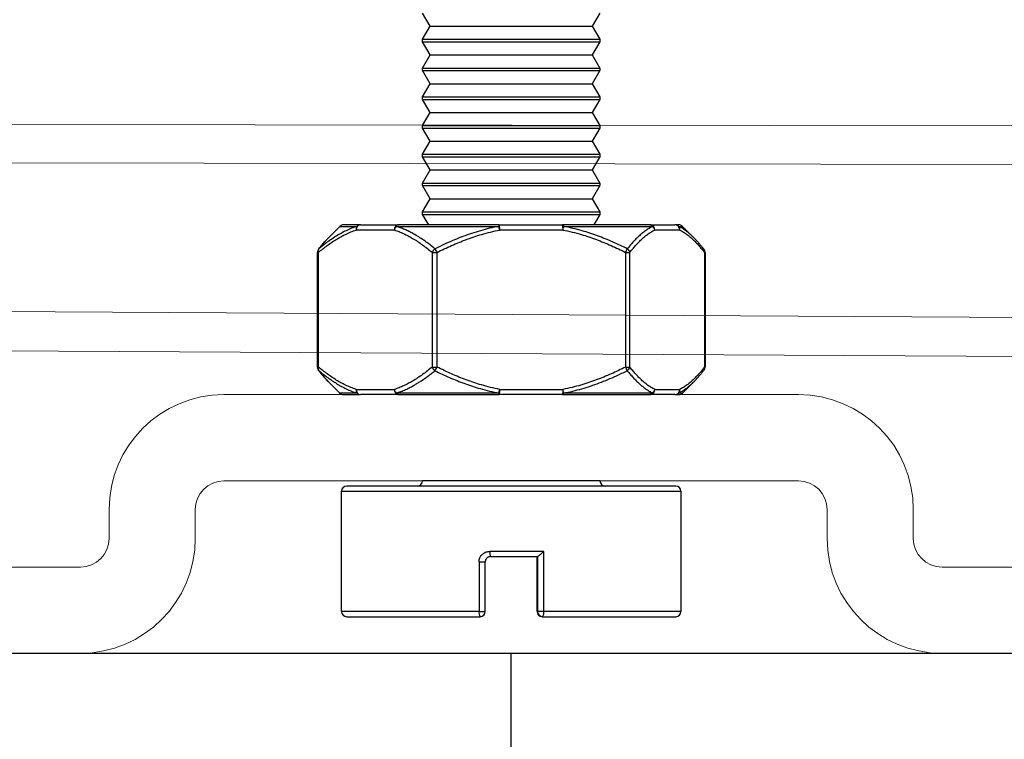
# Model space of a CAD drawing. Units: millimetres. Extents: x 29 to 967, y 30 to 683.
# Drawn here: x 321 to 359, y 502 to 529 of the extents above; entities that cross this region are included whole.
import ezdxf

# ---------------------------------------------------------------- set-up
doc = ezdxf.new("R2010")
doc.units = ezdxf.units.MM
doc.layers.add('Dimensions', color=7, linetype='Continuous')
doc.layers.add('Door', color=7, linetype='Continuous')
doc.layers.add('Helaform', color=7, linetype='Continuous', lineweight=15)

# ---------------------------------------------------------------- blocks, each defined once
blk = doc.blocks.new('20041 Hanger (side)')
at = {"layer": 'Helaform', "linetype": 'Continuous', "lineweight": 25}
for p, q in [((21.9, -5.9), (21.6, -5.4)), ((28.4, -5.4), (28.1, -5.9)), ((21.6, -6.4), (21.9, -5.9)), ((21.9, -5.9), (28.1, -5.9)), ((28.1, -5.9), (28.4, -6.4)), ((21.6, -6.5), (21.6, -6.4)), ((21.6, -6.4), (28.4, -6.4)), ((28.4, -6.4), (28.4, -6.5)), ((21.9, -7), (21.6, -6.5)), ((21.6, -6.5), (28.4, -6.5)), ((28.4, -6.5), (28.1, -7)), ((21.6, -7.5), (21.9, -7)), ((21.9, -7), (28.1, -7)), ((28.1, -7), (28.4, -7.5)), ((21.6, -7.6), (21.6, -7.5)), ((21.6, -7.5), (28.4, -7.5)), ((28.4, -7.5), (28.4, -7.6)), ((21.9, -8.1), (21.6, -7.6)), ((21.6, -7.6), (28.4, -7.6)), ((28.4, -7.6), (28.1, -8.1)), ((21.6, -8.6), (21.9, -8.1)), ((21.9, -8.1), (28.1, -8.1)), ((28.1, -8.1), (28.4, -8.6)), ((21.6, -8.7), (21.6, -8.6)), ((21.6, -8.6), (28.4, -8.6)), ((28.4, -8.6), (28.4, -8.7)), ((21.9, -9.2), (21.6, -8.7)), ((21.6, -8.7), (28.4, -8.7)), ((28.4, -8.7), (28.1, -9.2)), ((21.6, -9.7), (21.9, -9.2)), ((21.9, -9.2), (28.1, -9.2)), ((28.1, -9.2), (28.4, -9.7)), ((21.6, -9.8), (21.6, -9.7)), ((21.6, -9.7), (28.4, -9.7)), ((21.9, -10.3), (21.6, -9.8)), ((21.6, -9.8), (28.4, -9.8)), ((28.4, -9.8), (28.1, -10.3)), ((28.4, -9.7), (28.4, -9.8)), ((21.6, -10.8), (21.9, -10.3)), ((21.9, -10.3), (28.1, -10.3)), ((28.1, -10.3), (28.4, -10.8)), ((21.6, -10.9), (21.6, -10.8)), ((21.6, -10.8), (28.4, -10.8)), ((21.9, -11.4), (21.6, -10.9)), ((21.6, -10.9), (28.4, -10.9)), ((28.4, -10.9), (28.1, -11.4)), ((28.4, -10.8), (28.4, -10.9)), ((21.6, -11.9), (21.9, -11.4)), ((21.9, -11.4), (28.1, -11.4)), ((28.1, -11.4), (28.4, -11.9)), ((21.6, -12), (21.6, -11.9)), ((21.6, -11.9), (28.4, -11.9)), ((21.9, -12.5), (21.6, -12)), ((21.6, -12), (28.4, -12)), ((28.4, -12), (28.1, -12.5)), ((28.4, -11.9), (28.4, -12)), ((21.6, -13), (21.9, -12.5)), ((21.9, -12.5), (28.1, -12.5)), ((28.1, -12.5), (28.4, -13)), ((21.6, -13.1), (21.6, -13)), ((21.6, -13), (28.4, -13)), ((21.84, -13.5), (21.6, -13.1)), ((21.6, -13.1), (28.4, -13.1)), ((28.4, -13.1), (28.16, -13.5)), ((28.4, -13), (28.4, -13.1)), ((18.005, -13.995), (18.441, -13.559)), ((18.441, -13.559), (19.098, -13.559)), ((19.225, -13.5), (18.583, -13.5)), ((19.225, -13.5), (20.688, -13.5)), ((20.593, -13.559), (24.526, -13.559)), ((24.536, -13.5), (20.688, -13.5)), ((24.536, -13.5), (26.96, -13.5)), ((30.311, -13.5), (26.96, -13.5)), ((27.003, -13.559), (30.428, -13.559)), ((30.311, -13.5), (31.272, -13.5)), ((31.417, -13.5), (31.272, -13.5)), ((31.41, -13.559), (31.559, -13.559)), ((31.559, -13.559), (31.995, -13.995)), ((20.528, -13.7), (19.065, -13.7)), ((26.984, -13.7), (24.56, -13.7)), ((31.456, -13.7), (30.495, -13.7)), ((17.577, -18.943), (17.577, -14.557)), ((17.577, -14.557), (17.617, -14.557)), ((17.617, -18.943), (17.617, -14.557)), ((21.976, -14.557), (21.976, -18.943)), ((21.976, -14.557), (22.16, -14.557)), ((22.16, -18.943), (22.16, -14.557)), ((29.383, -14.557), (29.383, -18.943)), ((29.383, -14.557), (29.544, -14.557)), ((29.544, -18.943), (29.544, -14.557)), ((32.407, -14.557), (32.407, -18.943)), ((32.407, -14.557), (32.423, -14.557)), ((32.423, -14.557), (32.423, -18.943)), ((17.577, -18.943), (17.617, -18.943)), ((21.976, -18.943), (22.16, -18.943)), ((29.383, -18.943), (29.544, -18.943)), ((32.407, -18.943), (32.423, -18.943)), ((18.005, -19.504), (17.946, -19.443)), ((18.441, -19.941), (18.005, -19.505)), ((31.995, -19.505), (31.559, -19.941)), ((19.098, -19.941), (18.441, -19.941)), ((19.065, -19.8), (20.528, -19.8)), ((24.526, -19.941), (20.593, -19.941)), ((24.56, -19.8), (26.984, -19.8)), ((30.428, -19.941), (27.003, -19.941)), ((30.495, -19.8), (31.456, -19.8)), ((31.559, -19.941), (31.41, -19.941)), ((18.583, -20), (19.225, -20)), ((20.688, -20), (19.225, -20)), ((20.688, -20), (24.536, -20)), ((26.96, -20), (24.536, -20)), ((26.96, -20), (30.311, -20)), ((31.272, -20), (30.311, -20)), ((31.272, -20), (31.417, -20)), ((28.4, -23.3), (21.6, -23.3)), ((18.5, -28.3), (18.5, -23.7)), ((18.5, -23.7), (31.5, -23.7)), ((31.3, -23.5), (18.7, -23.5)), ((31.5, -23.7), (31.5, -28.3)), ((26.245, -26), (24.182, -26)), ((26.245, -28.3), (26.245, -26)), ((24.207, -26.2), (26.01, -26.2)), ((25.993, -28.3), (25.993, -26.2)), ((26.007, -26.2), (26.007, -28.3)), ((23.769, -26.4), (23.769, -28.3)), ((23.769, -26.4), (24.007, -26.4)), ((24.007, -28.3), (24.007, -26.4)), ((23.769, -28.3), (18.5, -28.3)), ((18.7, -28.5), (23.807, -28.5)), ((23.769, -28.3), (24.007, -28.3)), ((26.007, -28.3), (25.993, -28.3)), ((26.245, -28.3), (26.007, -28.3)), ((26.193, -28.5), (26.207, -28.5)), ((26.207, -28.5), (31.3, -28.5)), ((31.5, -28.3), (26.245, -28.3))]:
    blk.add_line(p, q, dxfattribs=at)
at = {"layer": 'Helaform', "linetype": 'Continuous', "lineweight": 15}
for p, q in [((36, -20), (14, -20)), ((14, -23.3), (36, -23.3)), ((9.6, -24.4), (9.6, -25.5)), ((12.9, -25.5), (12.9, -24.4)), ((37.1, -24.4), (37.1, -25.5)), ((40.4, -25.5), (40.4, -24.4)), ((8.5, -26.6), (-16.31, -26.6)), ((66.31, -26.6), (41.5, -26.6)), ((-16.31, -29.9), (8.5, -29.9)), ((41.5, -29.9), (66.31, -29.9))]:
    blk.add_line(p, q, dxfattribs=at)
at = {"layer": 'Helaform'}
blk.add_line((18.583, -20), (31.417, -20), dxfattribs=at)
at = {"layer": 'Helaform', "linetype": 'Continuous', "lineweight": 25, "flags": 128}
for points in [[(26.96, -13.5), (26.966, -13.501), (26.972, -13.504), (26.978, -13.509), (26.983, -13.515), (26.989, -13.524), (26.994, -13.534), (26.999, -13.545), (27.003, -13.559)], [(17.62, -14.434), (17.623, -14.429), (17.636, -14.416)], [(17.62, -19.066), (17.623, -19.071), (17.636, -19.084)], [(27.003, -19.941), (26.999, -19.955), (26.994, -19.966), (26.989, -19.976), (26.983, -19.985), (26.978, -19.991), (26.972, -19.996), (26.966, -19.999), (26.96, -20)]]:
    blk.add_lwpolyline(points, dxfattribs=at)
at = {"layer": 'Helaform', "linetype": 'Continuous', "lineweight": 25}
for centre, radius, start, end in [((18.583, -13.7), 0.2, 90, 135), ((19.265, -13.672), 0.202, 145.8157, 188.0385), ((19.249, -13.683), 0.184, 97.2823, 185.362), ((19.227, -13.672), 0.172, 90.6114, 138.8218), ((20.712, -13.683), 0.184, 97.2823, 185.362), ((20.773, -13.727), 0.246, 136.8764, 173.7004), ((20.695, -13.618), 0.118, 93.4287, 149.8775), ((24.655, -13.551), 0.129, 156.8173, 183.3854), ((23.273, -13.934), 1.308, 10.3217, 16.6938), ((24.104, -13.653), 0.458, 354.0811, 19.4631), ((26.528, -13.653), 0.458, 354.0812, 19.4629), ((25.772, -13.461), 1.236, 348.8586, 355.4822), ((30.308, -13.653), 0.153, 38.0586, 88.7652), ((30.303, -13.692), 0.192, 357.5941, 87.5884), ((30.276, -13.717), 0.22, 4.4224, 46.1525), ((31.264, -13.692), 0.192, 357.594, 87.5884), ((31.271, -13.693), 0.193, 44.1821, 89.8815), ((31.267, -13.683), 0.19, 354.8469, 40.9215), ((31.417, -13.7), 0.2, 45, 90), ((17.777, -14.557), 0.2, 141.7886, 180), ((17.757, -14.505), 0.15, 143.6321, 200.5201), ((22.234, -14.638), 0.27, 124.5518, 162.5573), ((20.925, -15.158), 1.374, 25.9329, 32.7007), ((28.342, -14.024), 1.17, 332.8918, 340.4407), ((29.323, -14.606), 0.226, 12.5219, 57.5194), ((32.261, -14.524), 0.149, 347.1047, 37.4418), ((32.223, -14.557), 0.2, 0, 38.2114), ((17.777, -18.943), 0.2, 180, 218.2114), ((17.757, -18.995), 0.15, 159.4799, 216.3679), ((22.234, -18.862), 0.27, 197.4424, 235.4485), ((20.925, -18.342), 1.374, 327.299, 334.0674), ((28.342, -19.476), 1.17, 19.5596, 27.1079), ((29.323, -18.894), 0.226, 302.4804, 347.4783), ((32.223, -18.943), 0.2, 321.7886, 0), ((32.259, -18.975), 0.152, 323.0219, 12.4858), ((18.583, -19.8), 0.2, 225, 270), ((19.265, -19.828), 0.202, 171.9619, 214.1838), ((19.247, -19.819), 0.183, 174.1225, 263.2335), ((19.227, -19.828), 0.172, 221.1786, 269.3895), ((20.71, -19.819), 0.183, 174.1224, 263.2335), ((20.773, -19.773), 0.246, 186.3001, 223.1228), ((20.695, -19.882), 0.118, 210.1228, 266.5727), ((23.272, -19.566), 1.309, 343.3067, 349.678), ((24.655, -19.949), 0.129, 176.6139, 203.1841), ((24.138, -19.851), 0.425, 339.5189, 6.9369), ((26.562, -19.851), 0.425, 339.5191, 6.9367), ((25.772, -20.039), 1.235, 4.5175, 11.1416), ((30.302, -19.807), 0.193, 272.6087, 2.2086), ((30.308, -19.847), 0.153, 271.2338, 321.941), ((30.276, -19.783), 0.22, 313.8483, 355.5771), ((31.263, -19.807), 0.193, 272.6087, 2.2086), ((31.271, -19.807), 0.193, 270.1176, 315.8175), ((31.267, -19.817), 0.19, 319.0791, 5.1527), ((31.417, -19.8), 0.2, 270, 315), ((21.4, -23.3), 0.2, 270, 0), ((28.6, -23.3), 0.2, 180, 270), ((18.7, -23.7), 0.2, 90, 180), ((31.3, -23.7), 0.2, 0, 90), ((24.582, -26.051), 0.403, 172.7041, 201.6408), ((18.7, -28.3), 0.2, 180, 270), ((24.051, -28.35), 0.286, 169.9089, 211.5344), ((23.807, -28.3), 0.2, 270, 0), ((26.193, -28.3), 0.2, 180, 270), ((26.207, -28.3), 0.2, 180, 269.9999), ((25.966, -28.35), 0.284, 328.1305, 10.1758), ((31.3, -28.3), 0.2, 270, 0)]:
    blk.add_arc(centre, radius, start, end, dxfattribs=at)
at = {"layer": 'Helaform', "linetype": 'Continuous', "lineweight": 15}
for centre, radius, start, end in [((14, -24.4), 4.4, 90, 180), ((36, -24.4), 4.4, 0, 90), ((14, -24.4), 1.1, 90, 180), ((36, -24.4), 1.1, 0, 90), ((8.5, -25.5), 1.1, 270, 0), ((8.5, -25.5), 4.4, 270, 0), ((41.5, -25.5), 4.4, 180, 270), ((41.5, -25.5), 1.1, 180, 270)]:
    blk.add_arc(centre, radius, start, end, dxfattribs=at)
at = {"layer": 'Helaform', "linetype": 'Continuous', "lineweight": 25}
for points, knots in [([(19.098, -13.559), (19.028, -13.582), (18.887, -13.63), (18.68, -13.722), (18.476, -13.827), (18.276, -13.945), (18.078, -14.076), (17.864, -14.231), (17.718, -14.35), (17.636, -14.416)], [0, 0, 0, 0, 0.137943, 0.276191, 0.412786, 0.549388, 0.686738, 0.824094, 1, 1, 1, 1]), ([(22.081, -14.416), (22.018, -14.366), (21.892, -14.265), (21.7, -14.126), (21.506, -13.995), (21.324, -13.884), (21.155, -13.791), (20.999, -13.714), (20.841, -13.646), (20.706, -13.595), (20.623, -13.568), (20.593, -13.559)], [0, 0, 0, 0, 0.132303, 0.264602, 0.397385, 0.530163, 0.632954, 0.735742, 0.838953, 0.942162, 1, 1, 1, 1]), ([(24.526, -13.559), (24.408, -13.582), (24.171, -13.63), (23.825, -13.723), (23.485, -13.828), (23.152, -13.946), (22.823, -14.076), (22.465, -14.23), (22.22, -14.349), (22.081, -14.416)], [0, 0, 0, 0, 0.139132, 0.278577, 0.414085, 0.549599, 0.685844, 0.822093, 1, 1, 1, 1]), ([(29.444, -14.416), (29.352, -14.371), (29.167, -14.28), (28.885, -14.153), (28.599, -14.033), (28.31, -13.922), (28.016, -13.819), (27.701, -13.722), (27.364, -13.632), (27.123, -13.583), (27.003, -13.559)], [0, 0, 0, 0, 0.119013, 0.238041, 0.357045, 0.476947, 0.596876, 0.716765, 0.858226, 1, 1, 1, 1]), ([(30.428, -13.559), (30.38, -13.583), (30.284, -13.632), (30.144, -13.725), (30.008, -13.83), (29.876, -13.946), (29.746, -14.074), (29.601, -14.228), (29.502, -14.347), (29.444, -14.416)], [0, 0, 0, 0, 0.141455, 0.283238, 0.416676, 0.550119, 0.684258, 0.818402, 1, 1, 1, 1]), ([(31.949, -13.951), (31.939, -13.941), (31.89, -13.893), (31.803, -13.817), (31.68, -13.719), (31.549, -13.63), (31.457, -13.583), (31.41, -13.559)], [0, 0, 0, 0, 0.058209, 0.276858, 0.495432, 0.747446, 1, 1, 1, 1]), ([(17.617, -14.557), (17.672, -14.512), (17.783, -14.421), (17.952, -14.293), (18.123, -14.172), (18.297, -14.06), (18.474, -13.956), (18.66, -13.86), (18.857, -13.771), (18.996, -13.724), (19.065, -13.7)], [0, 0, 0, 0, 0.120319, 0.240654, 0.360964, 0.482206, 0.603477, 0.724705, 0.862203, 1, 1, 1, 1]), ([(20.528, -13.7), (20.587, -13.72), (20.705, -13.76), (20.879, -13.835), (21.053, -13.921), (21.232, -14.021), (21.416, -14.136), (21.605, -14.267), (21.792, -14.407), (21.915, -14.507), (21.976, -14.557)], [0, 0, 0, 0, 0.116825, 0.233654, 0.351183, 0.468715, 0.601267, 0.733823, 0.86691, 1, 1, 1, 1]), ([(22.16, -14.557), (22.252, -14.512), (22.435, -14.421), (22.714, -14.294), (22.997, -14.173), (23.284, -14.061), (23.575, -13.958), (23.885, -13.861), (24.212, -13.772), (24.444, -13.724), (24.56, -13.7)], [0, 0, 0, 0, 0.119927, 0.239871, 0.35979, 0.480629, 0.601498, 0.722324, 0.861009, 1, 1, 1, 1]), ([(26.984, -13.7), (27.101, -13.724), (27.337, -13.773), (27.667, -13.863), (27.975, -13.96), (28.262, -14.062), (28.547, -14.173), (28.829, -14.293), (29.108, -14.421), (29.292, -14.512), (29.383, -14.557)], [0, 0, 0, 0, 0.140995, 0.282328, 0.401411, 0.520534, 0.639629, 0.759742, 0.879879, 1, 1, 1, 1]), ([(29.544, -14.557), (29.58, -14.512), (29.652, -14.422), (29.762, -14.295), (29.873, -14.175), (29.986, -14.064), (30.101, -13.961), (30.224, -13.864), (30.355, -13.773), (30.448, -13.724), (30.495, -13.7)], [0, 0, 0, 0, 0.119162, 0.23834, 0.357494, 0.477548, 0.597631, 0.717672, 0.858676, 1, 1, 1, 1]), ([(31.456, -13.7), (31.502, -13.724), (31.593, -13.772), (31.723, -13.861), (31.845, -13.957), (31.96, -14.059), (32.073, -14.171), (32.186, -14.292), (32.297, -14.42), (32.37, -14.512), (32.407, -14.557)], [0, 0, 0, 0, 0.1386772, 0.2776758, 0.3975217, 0.5174087, 0.6372674, 0.7581668, 0.8790919, 1, 1, 1, 1]), ([(32.054, -14.056), (32.047, -14.048), (32.012, -14.011), (31.977, -13.977), (31.949, -13.951)], [0, 0, 0, 0, 0.207929, 1, 1, 1, 1]), ([(17.62, -14.433), (17.643, -14.403), (17.697, -14.336), (17.781, -14.236), (17.864, -14.142), (17.918, -14.085), (17.942, -14.06)], [0, 0, 0, 0, 0.225129, 0.509292, 0.784764, 1, 1, 1, 1]), ([(17.636, -14.416), (17.673, -14.371), (17.745, -14.28), (17.848, -14.16), (17.915, -14.089), (17.945, -14.057)], [0, 0, 0, 0, 0.357317, 0.714683, 1, 1, 1, 1]), ([(17.945, -14.057), (17.953, -14.049), (17.972, -14.027), (17.993, -14.008), (18.005, -13.996)], [0, 0, 0, 0, 0.3767982, 1, 1, 1, 1]), ([(32.057, -14.059), (32.076, -14.079), (32.123, -14.128), (32.199, -14.213), (32.284, -14.313), (32.345, -14.387), (32.377, -14.429), (32.38, -14.433)], [0, 0, 0, 0, 0.170547, 0.429057, 0.694044, 0.96619, 1, 1, 1, 1]), ([(19.065, -19.8), (18.996, -19.776), (18.857, -19.729), (18.661, -19.64), (18.475, -19.544), (18.3, -19.442), (18.127, -19.33), (17.955, -19.209), (17.785, -19.08), (17.673, -18.988), (17.617, -18.943)], [0, 0, 0, 0, 0.137491, 0.275295, 0.395531, 0.515809, 0.636058, 0.75736, 0.878689, 1, 1, 1, 1]), ([(17.942, -19.44), (17.922, -19.419), (17.873, -19.367), (17.795, -19.28), (17.71, -19.179), (17.651, -19.108), (17.621, -19.069), (17.62, -19.067)], [0, 0, 0, 0, 0.1875785, 0.4470504, 0.7130187, 0.9861786, 1, 1, 1, 1]), ([(17.636, -19.084), (17.692, -19.13), (17.804, -19.221), (17.974, -19.349), (18.147, -19.47), (18.322, -19.582), (18.499, -19.685), (18.688, -19.782), (18.887, -19.87), (19.028, -19.918), (19.098, -19.941)], [0, 0, 0, 0, 0.120172, 0.24036, 0.360523, 0.481614, 0.602734, 0.723813, 0.86176, 1, 1, 1, 1]), ([(17.946, -19.443), (17.939, -19.437), (17.891, -19.388), (17.787, -19.271), (17.692, -19.152), (17.636, -19.084)], [0, 0, 0, 0, 0.059378, 0.459003, 1, 1, 1, 1]), ([(21.976, -18.943), (21.915, -18.993), (21.793, -19.093), (21.606, -19.233), (21.417, -19.364), (21.233, -19.479), (21.054, -19.579), (20.881, -19.664), (20.706, -19.74), (20.587, -19.78), (20.528, -19.8)], [0, 0, 0, 0, 0.132583, 0.265162, 0.398226, 0.531285, 0.648139, 0.764989, 0.882497, 1, 1, 1, 1]), ([(20.593, -19.941), (20.654, -19.922), (20.774, -19.882), (20.954, -19.807), (21.132, -19.721), (21.292, -19.634), (21.435, -19.549), (21.601, -19.443), (21.771, -19.324), (21.945, -19.193), (22.035, -19.12), (22.081, -19.084)], [0, 0, 0, 0, 0.117113, 0.234229, 0.352028, 0.469831, 0.554506, 0.639182, 0.808835, 0.904399, 1, 1, 1, 1]), ([(22.081, -19.084), (22.174, -19.129), (22.359, -19.22), (22.641, -19.347), (22.928, -19.467), (23.218, -19.578), (23.512, -19.681), (23.828, -19.778), (24.165, -19.868), (24.406, -19.917), (24.526, -19.941)], [0, 0, 0, 0, 0.119012, 0.238041, 0.357045, 0.476947, 0.596876, 0.716765, 0.858226, 1, 1, 1, 1]), ([(24.56, -19.8), (24.442, -19.776), (24.207, -19.727), (23.877, -19.637), (23.568, -19.54), (23.281, -19.438), (22.997, -19.327), (22.715, -19.207), (22.436, -19.079), (22.252, -18.988), (22.16, -18.943)], [0, 0, 0, 0, 0.140995, 0.282328, 0.401411, 0.520534, 0.639629, 0.759742, 0.879879, 1, 1, 1, 1]), ([(29.383, -18.943), (29.292, -18.988), (29.109, -19.079), (28.83, -19.206), (28.547, -19.327), (28.26, -19.439), (27.968, -19.542), (27.659, -19.639), (27.331, -19.728), (27.1, -19.776), (26.984, -19.8)], [0, 0, 0, 0, 0.119927, 0.239871, 0.359789, 0.480629, 0.601498, 0.722324, 0.861009, 1, 1, 1, 1]), ([(27.003, -19.941), (27.121, -19.918), (27.357, -19.87), (27.704, -19.777), (28.043, -19.672), (28.375, -19.554), (28.703, -19.424), (29.061, -19.27), (29.306, -19.151), (29.444, -19.084)], [0, 0, 0, 0, 0.139132, 0.278577, 0.414085, 0.549599, 0.685844, 0.822093, 1, 1, 1, 1]), ([(29.444, -19.084), (29.482, -19.129), (29.557, -19.221), (29.672, -19.348), (29.788, -19.469), (29.906, -19.581), (30.025, -19.684), (30.152, -19.78), (30.286, -19.87), (30.381, -19.917), (30.428, -19.941)], [0, 0, 0, 0, 0.119779, 0.239575, 0.359346, 0.480034, 0.600751, 0.721427, 0.860564, 1, 1, 1, 1]), ([(30.495, -19.8), (30.449, -19.776), (30.357, -19.728), (30.228, -19.639), (30.105, -19.543), (29.991, -19.441), (29.877, -19.329), (29.765, -19.208), (29.653, -19.08), (29.58, -18.988), (29.544, -18.943)], [0, 0, 0, 0, 0.138677, 0.277676, 0.397522, 0.517409, 0.637268, 0.758167, 0.879092, 1, 1, 1, 1]), ([(32.407, -18.943), (32.371, -18.988), (32.299, -19.078), (32.189, -19.205), (32.077, -19.325), (31.964, -19.436), (31.85, -19.539), (31.727, -19.636), (31.596, -19.727), (31.502, -19.776), (31.456, -19.8)], [0, 0, 0, 0, 0.119162, 0.23834, 0.3574937, 0.4775481, 0.5976306, 0.7176722, 0.8586757, 1, 1, 1, 1]), ([(32.38, -19.067), (32.359, -19.094), (32.307, -19.159), (32.226, -19.256), (32.14, -19.354), (32.084, -19.413), (32.059, -19.44)], [0, 0, 0, 0, 0.2043578, 0.489601, 0.7661057, 1, 1, 1, 1]), ([(31.41, -19.941), (31.457, -19.917), (31.551, -19.868), (31.688, -19.775), (31.818, -19.672), (31.901, -19.595), (31.942, -19.557)], [0, 0, 0, 0, 0.259663, 0.519928, 0.764873, 1, 1, 1, 1]), ([(31.942, -19.557), (31.944, -19.555), (31.982, -19.521), (32.019, -19.481), (32.055, -19.442)], [0, 0, 0, 0, 0.044467, 1, 1, 1, 1]), ([(23.769, -26.4), (23.771, -26.372), (23.774, -26.321), (23.797, -26.251), (23.828, -26.19), (23.87, -26.135), (23.921, -26.087), (23.98, -26.049), (24.044, -26.021), (24.112, -26.003), (24.159, -26.001), (24.182, -26)], [0, 0, 0, 0, 0.130272, 0.236719, 0.343185, 0.451733, 0.560305, 0.669876, 0.779461, 0.889729, 1, 1, 1, 1]), ([(26.245, -26), (26.245, -26.001), (26.233, -26.012), (26.21, -26.035), (26.174, -26.069), (26.138, -26.103), (26.104, -26.132), (26.076, -26.156), (26.05, -26.177), (26.029, -26.192), (26.016, -26.199), (26.012, -26.2), (26.01, -26.2)], [0, 0, 0, 0, 0.007482, 0.131029, 0.256498, 0.389441, 0.525784, 0.622512, 0.7217, 0.860222, 0.92895, 1, 1, 1, 1]), ([(24.207, -26.2), (24.196, -26.201), (24.173, -26.202), (24.14, -26.211), (24.109, -26.225), (24.081, -26.244), (24.056, -26.267), (24.036, -26.295), (24.021, -26.325), (24.01, -26.36), (24.008, -26.386), (24.007, -26.4)], [0, 0, 0, 0, 0.108182, 0.219364, 0.327648, 0.438898, 0.546303, 0.656833, 0.761729, 0.869941, 1, 1, 1, 1])]:
    blk.add_open_spline(points, degree=3, knots=knots, dxfattribs=at)
blk = doc.blocks.new('Syncroduo kit (side)')
at = {"layer": 'Helaform'}
for p, q in [((-211.485, 9.578), (-546.982, 10.052)), ((-533.019, 8.579), (-211.61, 8.103)), ((-212.106, 1.943), (-389.758, 2.942)), ((-388.65, 1.436), (-212.22, 0.444))]:
    blk.add_line(p, q, dxfattribs=at)

msp = doc.modelspace()

# ---------------------------------------------------------------- linework, layer by layer
at = {"layer": 'Dimensions'}
msp.add_line((339.706, 425.12), (339.706, 505.12), dxfattribs=at)
at = {"layer": 'Door'}
msp.add_line((69.706, 505.12), (419.706, 505.12), dxfattribs=at)

# ---------------------------------------------------------------- block references
at = {"layer": 'Helaform'}
for name, p in [('Syncroduo kit (side)', (644.706, 515.62)), ('20041 Hanger (side)', (314.706, 535.02))]:
    msp.add_blockref(name, p, dxfattribs=at)

doc.saveas('drawing.dxf')
